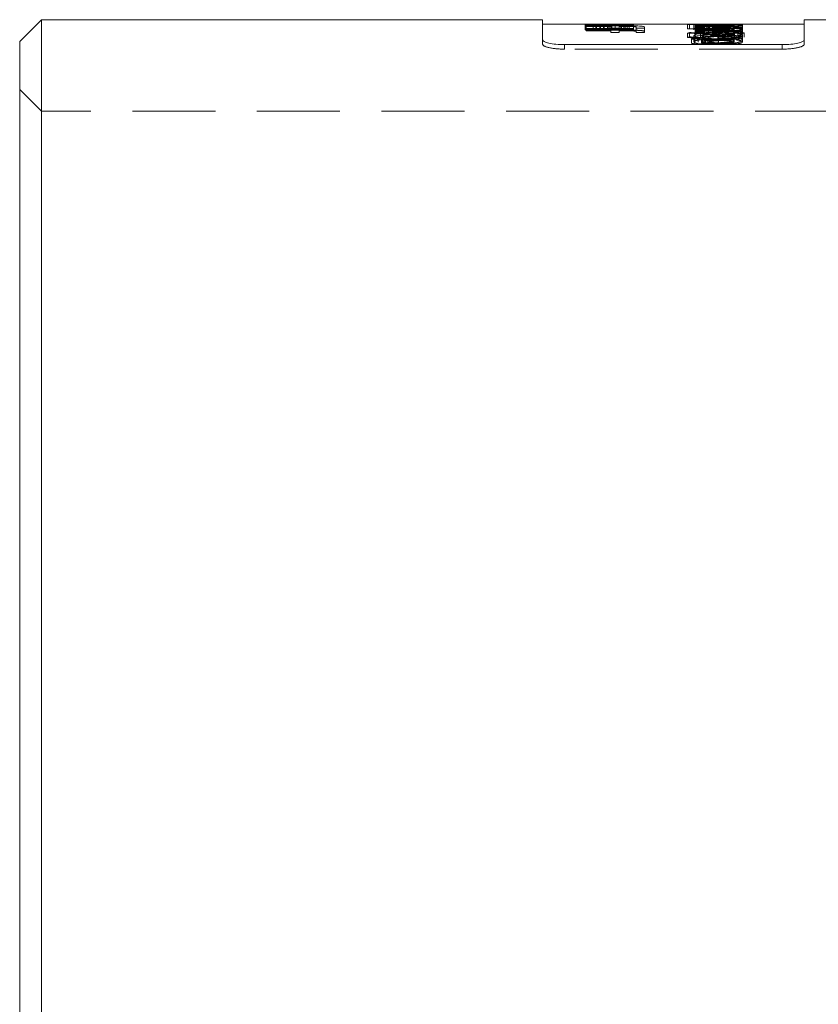
# Model space of a CAD drawing. Units: millimetres. Extents: x 7 to 438, y 7 to 308.
# Drawn here: x 42 to 61, y 165 to 188 of the extents above; entities that cross this region are included whole.
import ezdxf

# ---------------------------------------------------------------- set-up
doc = ezdxf.new("R2010")
doc.units = ezdxf.units.MM
doc.header["$LTSCALE"] = 1.5
doc.linetypes.add('HIDDEN', pattern=[1.905, 1.27, -0.635])

msp = doc.modelspace()

# ---------------------------------------------------------------- linework, layer by layer
at = {"color": 7, "linetype": 'Continuous', "lineweight": 15}
for p, q in [((42.991, 187.854), (42.491, 187.354)), ((54.491, 187.854), (42.991, 187.854)), ((42.991, 187.854), (42.991, 165.754)), ((54.491, 187.391), (54.491, 187.854)), ((69.491, 187.854), (60.491, 187.854)), ((60.491, 187.391), (60.491, 187.854)), ((57.966, 187.754), (54.491, 187.754)), ((55.708, 187.749), (55.491, 187.749)), ((55.491, 187.749), (55.491, 187.744)), ((55.491, 187.744), (55.708, 187.744)), ((56.354, 187.714), (55.491, 187.714)), ((55.491, 187.714), (55.491, 187.7)), ((55.491, 187.7), (56.055, 187.7)), ((55.9, 187.754), (55.708, 187.754)), ((55.708, 187.754), (55.708, 187.749)), ((55.708, 187.744), (55.708, 187.749)), ((55.708, 187.744), (55.708, 187.741)), ((55.708, 187.741), (55.885, 187.741)), ((55.885, 187.749), (55.885, 187.752)), ((56.245, 187.749), (55.885, 187.749)), ((55.885, 187.744), (55.885, 187.749)), ((55.885, 187.741), (55.885, 187.744)), ((55.885, 187.744), (56.577, 187.744)), ((55.9, 187.752), (55.9, 187.754)), ((56.055, 187.7), (56.055, 187.661)), ((56.055, 187.661), (56.249, 187.661)), ((56.245, 187.744), (56.245, 187.749)), ((56.249, 187.661), (56.249, 187.7)), ((56.249, 187.7), (56.382, 187.7)), ((56.354, 187.7), (56.354, 187.714)), ((56.577, 187.744), (56.577, 187.749)), ((56.637, 187.683), (56.637, 187.661)), ((56.637, 187.661), (56.831, 187.661)), ((56.831, 187.661), (56.831, 187.68)), ((57.991, 187.737), (57.991, 187.727)), ((57.991, 187.705), (57.991, 187.69)), ((58.087, 187.656), (57.991, 187.656)), ((57.991, 187.656), (57.991, 187.578)), ((58.087, 187.578), (58.087, 187.656)), ((58.154, 187.754), (58.162, 187.754)), ((58.473, 187.754), (58.162, 187.754)), ((58.167, 187.578), (58.167, 187.62)), ((58.257, 187.704), (58.257, 187.717)), ((58.406, 187.711), (58.406, 187.723)), ((58.656, 187.754), (58.48, 187.754)), ((58.554, 187.704), (58.554, 187.717)), ((58.875, 187.754), (58.663, 187.754)), ((58.697, 187.654), (58.697, 187.635)), ((58.746, 187.586), (58.746, 187.603)), ((58.764, 187.725), (58.764, 187.735)), ((58.764, 187.693), (58.764, 187.708)), ((58.887, 187.584), (58.887, 187.619)), ((60.491, 187.754), (59.072, 187.754)), ((42.491, 165.754), (42.491, 187.354)), ((57.861, 187.543), (57.861, 187.56)), ((57.991, 187.578), (58.167, 187.578)), ((58.154, 187.395), (58.154, 187.446)), ((58.227, 187.39), (58.227, 187.426)), ((58.887, 187.395), (58.887, 187.446)), ((58.933, 187.39), (58.933, 187.491)), ((54.991, 187.281), (59.991, 187.281)), ((42.491, 144.154), (42.491, 165.754)), ((42.991, 165.754), (42.991, 143.654))]:
    msp.add_line(p, q, dxfattribs=at)
at = {"color": 7, "linetype": 'HIDDEN', "lineweight": 0}
for p, q in [((55.464, 187.65), (55.464, 187.75)), ((55.464, 187.619), (55.464, 187.65)), ((55.491, 187.714), (55.491, 187.744)), ((55.491, 187.599), (55.491, 187.7)), ((55.491, 187.649), (55.708, 187.649)), ((55.708, 187.644), (55.491, 187.644)), ((55.491, 187.614), (56.354, 187.614)), ((56.055, 187.599), (55.491, 187.599)), ((55.654, 187.65), (55.654, 187.75)), ((55.654, 187.619), (55.654, 187.65)), ((55.708, 187.641), (55.708, 187.741)), ((55.708, 187.654), (55.9, 187.654)), ((55.885, 187.641), (55.708, 187.641)), ((55.727, 187.652), (55.727, 187.752)), ((55.807, 187.637), (55.807, 187.737)), ((55.808, 187.628), (55.808, 187.728)), ((55.817, 187.609), (55.817, 187.709)), ((55.817, 187.596), (55.817, 187.609)), ((55.885, 187.641), (55.885, 187.741)), ((55.885, 187.649), (56.245, 187.649)), ((56.577, 187.644), (55.885, 187.644)), ((55.9, 187.654), (55.9, 187.752)), ((56.156, 187.714), (55.98, 187.714)), ((55.98, 187.614), (55.98, 187.714)), ((55.98, 187.614), (56.156, 187.614)), ((56.008, 187.646), (56.008, 187.746)), ((56.01, 187.64), (56.01, 187.74)), ((56.02, 187.654), (56.02, 187.754)), ((56.02, 187.652), (56.02, 187.752)), ((56.055, 187.56), (56.055, 187.661)), ((56.077, 187.628), (56.077, 187.728)), ((56.156, 187.614), (56.156, 187.714)), ((56.245, 187.649), (56.245, 187.744)), ((56.249, 187.56), (56.249, 187.661)), ((56.382, 187.599), (56.249, 187.599)), ((56.287, 187.625), (56.287, 187.726)), ((56.292, 187.613), (56.292, 187.713)), ((56.292, 187.613), (56.292, 187.6)), ((56.299, 187.634), (56.299, 187.734)), ((56.354, 187.614), (56.354, 187.7)), ((56.382, 187.599), (56.382, 187.7)), ((56.387, 187.65), (56.387, 187.75)), ((56.387, 187.62), (56.387, 187.65)), ((56.433, 187.643), (56.433, 187.743)), ((56.478, 187.606), (56.478, 187.706)), ((56.577, 187.749), (56.577, 187.75)), ((56.577, 187.644), (56.577, 187.744)), ((56.577, 187.62), (56.577, 187.644)), ((56.637, 187.56), (56.637, 187.661)), ((56.831, 187.56), (56.831, 187.661)), ((57.815, 187.645), (57.815, 187.745)), ((57.861, 187.642), (57.861, 187.742)), ((58.16, 187.654), (57.963, 187.654)), ((57.964, 187.654), (57.964, 187.754)), ((57.964, 187.622), (57.964, 187.654)), ((57.991, 187.705), (57.991, 187.727)), ((57.991, 187.656), (57.991, 187.69)), ((57.991, 187.686), (58.208, 187.686)), ((58.208, 187.67), (57.991, 187.67)), ((58.208, 187.585), (57.991, 187.585)), ((58.117, 187.649), (58.117, 187.749)), ((58.154, 187.654), (58.154, 187.754)), ((58.154, 187.622), (58.154, 187.654)), ((58.187, 187.646), (58.187, 187.746)), ((58.208, 187.693), (58.385, 187.693)), ((58.208, 187.593), (58.208, 187.693)), ((58.4, 187.626), (58.208, 187.626)), ((58.385, 187.593), (58.208, 187.593)), ((58.208, 187.593), (58.208, 187.585)), ((58.208, 187.569), (58.208, 187.585)), ((58.257, 187.617), (58.257, 187.704)), ((58.287, 187.638), (58.287, 187.738)), ((58.287, 187.6), (58.287, 187.638)), ((58.294, 187.507), (58.294, 187.608)), ((58.3, 187.63), (58.3, 187.731)), ((58.305, 187.612), (58.305, 187.712)), ((58.307, 187.65), (58.307, 187.75)), ((58.308, 187.653), (58.308, 187.753)), ((58.317, 187.653), (58.317, 187.753)), ((58.385, 187.593), (58.385, 187.693)), ((58.385, 187.686), (59.077, 187.686)), ((58.745, 187.67), (58.385, 187.67)), ((58.385, 187.585), (58.385, 187.593)), ((59.077, 187.585), (58.385, 187.585)), ((58.385, 187.569), (58.385, 187.585)), ((58.4, 187.525), (58.4, 187.626)), ((58.406, 187.611), (58.406, 187.711)), ((58.421, 187.524), (58.421, 187.624)), ((58.452, 187.622), (58.452, 187.722)), ((58.662, 187.654), (58.475, 187.654)), ((58.48, 187.654), (58.48, 187.754)), ((58.48, 187.654), (58.656, 187.654)), ((58.554, 187.617), (58.554, 187.704)), ((58.561, 187.632), (58.561, 187.733)), ((58.561, 187.609), (58.561, 187.632)), ((58.577, 187.653), (58.577, 187.753)), ((58.642, 187.622), (58.642, 187.722)), ((58.656, 187.654), (58.656, 187.754)), ((58.656, 187.654), (58.662, 187.654)), ((58.697, 187.534), (58.697, 187.635)), ((58.745, 187.569), (58.745, 187.67)), ((58.746, 187.502), (58.746, 187.586)), ((58.759, 187.479), (58.759, 187.58)), ((58.764, 187.708), (58.764, 187.725)), ((58.764, 187.593), (58.764, 187.693)), ((58.766, 187.615), (58.766, 187.716)), ((58.768, 187.628), (58.768, 187.728)), ((58.777, 187.636), (58.777, 187.736)), ((58.78, 187.603), (58.78, 187.704)), ((58.787, 187.653), (58.787, 187.753)), ((58.792, 187.654), (58.792, 187.754)), ((58.799, 187.651), (58.799, 187.751)), ((59.078, 187.654), (58.876, 187.654)), ((58.887, 187.654), (58.887, 187.754)), ((58.887, 187.622), (58.887, 187.654)), ((58.887, 187.518), (58.887, 187.584)), ((58.978, 187.653), (58.978, 187.753)), ((59.07, 187.654), (59.077, 187.654)), ((59.077, 187.654), (59.077, 187.754)), ((59.077, 187.622), (59.077, 187.654)), ((59.077, 187.618), (59.077, 187.622)), ((59.077, 187.517), (59.077, 187.618)), ((54.491, 187.391), (54.491, 187.289)), ((56.249, 187.56), (56.055, 187.56)), ((56.831, 187.56), (56.637, 187.56)), ((57.815, 187.446), (57.815, 187.547)), ((57.861, 187.459), (57.861, 187.543)), ((57.909, 187.312), (57.909, 187.414)), ((57.964, 187.446), (57.964, 187.487)), ((57.964, 187.345), (57.964, 187.446)), ((57.983, 187.296), (57.983, 187.397)), ((57.991, 187.477), (57.991, 187.578)), ((57.991, 187.569), (58.208, 187.569)), ((57.991, 187.556), (58.087, 187.556)), ((58.058, 187.335), (58.058, 187.436)), ((58.087, 187.556), (58.087, 187.578)), ((58.117, 187.421), (58.117, 187.522)), ((58.134, 187.319), (58.134, 187.42)), ((58.154, 187.446), (58.154, 187.487)), ((58.154, 187.345), (58.154, 187.395)), ((58.167, 187.477), (58.167, 187.578)), ((58.187, 187.441), (58.187, 187.542)), ((58.204, 187.356), (58.204, 187.457)), ((58.208, 187.569), (58.208, 187.525)), ((58.208, 187.525), (58.4, 187.525)), ((58.227, 187.325), (58.227, 187.39)), ((58.279, 187.34), (58.279, 187.441)), ((58.385, 187.548), (58.385, 187.569)), ((58.385, 187.569), (58.745, 187.569)), ((58.508, 187.373), (58.508, 187.475)), ((58.51, 187.403), (58.51, 187.475)), ((58.516, 187.465), (58.516, 187.566)), ((58.518, 187.325), (58.518, 187.427)), ((58.52, 187.281), (58.52, 187.383)), ((58.52, 187.316), (58.52, 187.383)), ((58.523, 187.439), (58.523, 187.54)), ((58.523, 187.291), (58.523, 187.393)), ((58.748, 187.428), (58.748, 187.529)), ((58.832, 187.415), (58.832, 187.516)), ((58.887, 187.446), (58.887, 187.486)), ((58.887, 187.345), (58.887, 187.395)), ((58.89, 187.445), (58.89, 187.546)), ((58.97, 187.432), (58.97, 187.533)), ((59.041, 187.462), (59.041, 187.563)), ((59.077, 187.447), (59.077, 187.486)), ((59.077, 187.346), (59.077, 187.447)), ((59.115, 187.449), (59.115, 187.55)), ((60.491, 187.289), (60.491, 187.391)), ((54.991, 187.178), (54.991, 187.281)), ((59.991, 187.178), (54.991, 187.178)), ((59.991, 187.281), (59.991, 187.178)), ((42.991, 185.754), (42.491, 186.254)), ((106.991, 185.754), (42.991, 185.754))]:
    msp.add_line(p, q, dxfattribs=at)
at = {"color": 8, "linetype": 'Continuous', "lineweight": 15}
for p, q in [((58.51, 187.475), (58.51, 187.504)), ((58.52, 187.383), (58.52, 187.417))]:
    msp.add_line(p, q, dxfattribs=at)
at = {"color": 7, "linetype": 'Continuous', "lineweight": 15}
for centre, major_axis, ratio, start_param, end_param in [((55.515, 165.754), (33.826, 0), 0.650383, 1.549209, 1.559859), ((55.859, 165.754), (33.827, 0), 0.650361, 1.549575, 1.569563), ((56.797, 165.754), (30.482, 0), 0.721739, 1.518011, 1.531623), ((56.501, 165.754), (30.465, 0), 0.722134, 1.513118, 1.521871), ((60.006, 165.754), (30.332, 0), 0.725318, 1.628475, 1.637271), ((60.301, 165.754), (30.331, 0), 0.72532, 1.63334, 1.647038), ((55.885, 165.754), (23.414, 0), 0.939606, 1.462287, 1.476604), ((55.396, 165.754), (25.209, 0), 0.872697, 1.455586, 1.460639), ((60.006, 165.754), (30.331, 0), 0.72534, 1.611735, 1.623581), ((56.501, 165.754), (30.48, 0), 0.721796, 1.496449, 1.508252), ((60.301, 165.754), (30.33, 0), 0.725352, 1.621487, 1.628446), ((56.799, 165.754), (30.457, 0), 0.722334, 1.506215, 1.513147), ((59.279, 165.754), (0, 22), 0.486667, 0.132817, 0.137193), ((52.564, 165.754), (38.392, 0), 0.573034, 1.425661, 1.433603), ((50.713, 165.754), (53.981, 0), 0.407552, 1.431891, 1.43798), ((59.762, 165.754), (0, 22), 0.517188, 0.138905, 0.145136)]:
    msp.add_ellipse(centre, major_axis=major_axis, ratio=ratio, start_param=start_param, end_param=end_param, dxfattribs=at)
at = {"color": 7, "linetype": 'HIDDEN', "lineweight": 0}
for centre, major_axis, ratio, start_param, end_param in [((55.515, 165.754), (33.672, 0), 0.650383, 1.54911, 1.559809), ((55.859, 165.754), (33.674, 0), 0.650361, 1.549478, 1.569557), ((58.886, 165.754), (38.392, 0), 0.573034, 1.590842, 1.598708), ((57.516, 165.754), (0, 22), 0.486667, 6.250936, 6.255274), ((58.886, 165.754), (38.218, 0), 0.573034, 1.590933, 1.598835), ((57.516, 165.754), (0, 21.9), 0.486667, 6.250788, 6.255147), ((59.602, 165.754), (53.981, 0), 0.407552, 1.597011, 1.603046), ((59.602, 165.754), (53.735, 0), 0.407552, 1.597131, 1.603193), ((56.797, 165.754), (30.343, 0), 0.721739, 1.51777, 1.531444), ((56.501, 165.754), (30.327, 0), 0.722134, 1.512854, 1.521647), ((60.006, 165.754), (30.194, 0), 0.725318, 1.628738, 1.637575), ((60.301, 165.754), (30.194, 0), 0.72532, 1.633626, 1.647387), ((57.889, 165.754), (0, 22), 0.517188, 6.256971, 6.26314), ((57.889, 165.754), (0, 21.9), 0.517188, 6.256851, 6.263048), ((61.697, 165.754), (33.826, 0), 0.650383, 1.658177, 1.668871), ((62.041, 165.754), (33.827, 0), 0.650361, 1.658544, 1.678627), ((56.501, 165.754), (30.341, 0), 0.721796, 1.496109, 1.507966), ((60.301, 165.754), (30.192, 0), 0.725352, 1.621719, 1.628709), ((56.799, 165.754), (30.318, 0), 0.722334, 1.50592, 1.512883), ((59.279, 165.754), (0, 21.9), 0.486667, 0.133427, 0.137823), ((52.564, 165.754), (38.218, 0), 0.573034, 1.424993, 1.432973), ((50.713, 165.754), (53.735, 0), 0.407552, 1.431253, 1.43737), ((62.445, 165.754), (25.906, 0), 0.849218, 1.740961, 1.746801), ((54.839, 165.754), (0, 22), 0.796804, 6.102892, 6.10718), ((55.885, 165.754), (23.308, 0), 0.939606, 1.46179, 1.476172), ((55.396, 165.754), (25.095, 0), 0.872697, 1.455058, 1.460134), ((62.444, 165.754), (25.897, 0), 0.849513, 1.714004, 1.735253), ((62.444, 165.754), (25.779, 0), 0.849513, 1.714662, 1.736011), ((62.632, 165.754), (25.929, 0), 0.848485, 1.717899, 1.739485), ((62.632, 165.754), (25.811, 0), 0.848485, 1.718576, 1.740262), ((61.697, 165.754), (33.672, 0), 0.650383, 1.658577, 1.669321), ((62.041, 165.754), (33.674, 0), 0.650361, 1.658946, 1.679121), ((62.44, 165.754), (25.75, 0), 0.850494, 1.703207, 1.709099), ((62.631, 165.754), (25.92, 0), 0.848752, 1.706861, 1.712485), ((56.737, 165.754), (0, 22), 0.796804, 6.147121, 6.15138), ((54.839, 165.754), (0, 21.9), 0.796804, 6.102059, 6.106368)]:
    msp.add_ellipse(centre, major_axis=major_axis, ratio=ratio, start_param=start_param, end_param=end_param, dxfattribs=at)
for points, knots in [([(55.464, 187.75), (55.465, 187.751), (55.477, 187.752), (55.544, 187.753), (55.597, 187.753), (55.709, 187.754), (55.771, 187.754), (55.895, 187.754), (55.957, 187.754), (56.02, 187.754)], [0, 0, 0, 0, 0.25, 0.25, 0.5, 0.5, 0.75, 0.75, 1, 1, 1, 1]), ([(56.01, 187.74), (55.886, 187.74), (55.758, 187.74), (55.592, 187.743), (55.541, 187.744), (55.477, 187.747), (55.465, 187.749), (55.464, 187.75)], [0, 0, 0, 0, 0.5, 0.5, 0.75, 0.75, 1, 1, 1, 1]), ([(55.464, 187.719), (55.465, 187.722), (55.47, 187.724), (55.501, 187.729), (55.526, 187.73), (55.589, 187.734), (55.627, 187.735), (55.712, 187.736), (55.759, 187.737), (55.807, 187.737)], [0, 0, 0, 0, 0.25, 0.25, 0.5, 0.5, 0.75, 0.75, 1, 1, 1, 1]), ([(55.817, 187.696), (55.77, 187.697), (55.725, 187.697), (55.638, 187.699), (55.598, 187.701), (55.53, 187.706), (55.504, 187.708), (55.471, 187.714), (55.465, 187.716), (55.464, 187.719)], [0, 0, 0, 0, 0.25, 0.25, 0.5, 0.5, 0.75, 0.75, 1, 1, 1, 1]), ([(56.02, 187.654), (55.958, 187.654), (55.896, 187.654), (55.773, 187.654), (55.711, 187.654), (55.599, 187.653), (55.546, 187.653), (55.477, 187.652), (55.465, 187.651), (55.464, 187.65)], [0, 0, 0, 0, 0.25, 0.25, 0.5, 0.5, 0.75, 0.75, 1, 1, 1, 1]), ([(55.464, 187.65), (55.465, 187.649), (55.477, 187.647), (55.54, 187.644), (55.591, 187.643), (55.702, 187.641), (55.763, 187.641), (55.886, 187.64), (55.948, 187.64), (56.01, 187.64)], [0, 0, 0, 0, 0.25, 0.25, 0.5, 0.5, 0.75, 0.75, 1, 1, 1, 1]), ([(55.807, 187.637), (55.76, 187.636), (55.713, 187.636), (55.627, 187.635), (55.589, 187.633), (55.526, 187.63), (55.501, 187.628), (55.471, 187.624), (55.465, 187.622), (55.464, 187.619)], [0, 0, 0, 0, 0.25, 0.25, 0.5, 0.5, 0.75, 0.75, 1, 1, 1, 1]), ([(55.727, 187.752), (55.706, 187.752), (55.687, 187.751), (55.661, 187.751), (55.655, 187.75), (55.654, 187.75)], [0, 0, 0, 0, 0.5, 0.5, 1, 1, 1, 1]), ([(55.654, 187.75), (55.655, 187.75), (55.658, 187.749), (55.672, 187.748), (55.683, 187.748), (55.723, 187.747), (55.756, 187.747), (55.862, 187.746), (55.935, 187.746), (56.008, 187.746)], [0, 0, 0, 0, 0.125, 0.125, 0.25, 0.25, 0.5, 0.5, 1, 1, 1, 1]), ([(55.808, 187.728), (55.766, 187.728), (55.724, 187.727), (55.668, 187.724), (55.655, 187.722), (55.654, 187.72)], [0, 0, 0, 0, 0.5, 0.5, 1, 1, 1, 1]), ([(55.654, 187.65), (55.654, 187.65), (55.656, 187.65), (55.661, 187.651), (55.666, 187.651), (55.674, 187.651), (55.684, 187.651), (55.696, 187.651), (55.711, 187.652), (55.727, 187.652)], [0, 0, 0, 0, 0.0000440852, 0.0000440852, 0.0000440852, 0.0000885409, 0.0000885409, 0.0000885409, 0.0001432672, 0.0001432672, 0.0001432672, 0.0001432672]), ([(56.008, 187.646), (55.935, 187.646), (55.862, 187.646), (55.756, 187.647), (55.722, 187.647), (55.683, 187.648), (55.672, 187.648), (55.658, 187.649), (55.655, 187.65), (55.654, 187.65)], [0, 0, 0, 0, 0.5, 0.5, 0.75, 0.75, 0.875, 0.875, 1, 1, 1, 1]), ([(55.654, 187.619), (55.655, 187.622), (55.668, 187.624), (55.724, 187.627), (55.766, 187.628), (55.808, 187.628)], [0, 0, 0, 0, 0.5, 0.5, 1, 1, 1, 1]), ([(55.807, 187.737), (55.837, 187.737), (55.866, 187.736), (55.924, 187.736), (55.951, 187.735), (56.024, 187.733), (56.058, 187.731), (56.077, 187.728)], [0, 0, 0, 0, 0.25, 0.25, 0.5, 0.5, 1, 1, 1, 1]), ([(56.077, 187.628), (56.059, 187.631), (56.025, 187.633), (55.952, 187.635), (55.924, 187.636), (55.867, 187.636), (55.837, 187.637), (55.807, 187.637)], [0, 0, 0, 0, 0.5, 0.5, 0.75, 0.75, 1, 1, 1, 1]), ([(56.008, 187.746), (56.085, 187.746), (56.163, 187.746), (56.275, 187.747), (56.313, 187.747), (56.356, 187.748), (56.367, 187.748), (56.383, 187.749), (56.386, 187.75), (56.387, 187.75)], [0, 0, 0, 0, 0.5, 0.5, 0.75, 0.75, 0.875, 0.875, 1, 1, 1, 1]), ([(56.387, 187.65), (56.386, 187.65), (56.383, 187.649), (56.367, 187.648), (56.356, 187.648), (56.312, 187.647), (56.275, 187.647), (56.163, 187.646), (56.085, 187.646), (56.008, 187.646)], [0, 0, 0, 0, 0.125, 0.125, 0.25, 0.25, 0.5, 0.5, 1, 1, 1, 1]), ([(56.02, 187.754), (56.145, 187.754), (56.274, 187.754), (56.443, 187.753), (56.495, 187.753), (56.561, 187.752), (56.576, 187.751), (56.577, 187.75)], [0, 0, 0, 0, 0.5, 0.5, 0.75, 0.75, 1, 1, 1, 1]), ([(56.577, 187.65), (56.576, 187.651), (56.562, 187.652), (56.495, 187.653), (56.443, 187.653), (56.331, 187.654), (56.269, 187.654), (56.145, 187.654), (56.083, 187.654), (56.02, 187.654)], [0, 0, 0, 0, 0.25, 0.25, 0.5, 0.5, 0.75, 0.75, 1, 1, 1, 1]), ([(56.077, 187.728), (56.1, 187.73), (56.129, 187.732), (56.206, 187.734), (56.252, 187.734), (56.299, 187.734)], [0, 0, 0, 0, 0.5, 0.5, 1, 1, 1, 1]), ([(56.299, 187.634), (56.253, 187.634), (56.206, 187.634), (56.129, 187.632), (56.1, 187.63), (56.077, 187.628)], [0, 0, 0, 0, 0.5, 0.5, 1, 1, 1, 1]), ([(56.387, 187.72), (56.386, 187.721), (56.379, 187.723), (56.351, 187.725), (56.34, 187.725), (56.315, 187.725), (56.301, 187.726), (56.287, 187.726)], [0, 0, 0, 0, 0.5, 0.5, 0.75, 0.75, 1, 1, 1, 1]), ([(56.287, 187.625), (56.301, 187.625), (56.314, 187.625), (56.339, 187.625), (56.35, 187.624), (56.378, 187.623), (56.386, 187.621), (56.387, 187.62)], [0, 0, 0, 0, 0.25, 0.25, 0.5, 0.5, 1, 1, 1, 1]), ([(56.292, 187.713), (56.318, 187.713), (56.343, 187.714), (56.376, 187.717), (56.385, 187.718), (56.387, 187.72)], [0, 0, 0, 0, 0.5, 0.5, 1, 1, 1, 1]), ([(56.478, 187.706), (56.465, 187.705), (56.452, 187.704), (56.437, 187.704), (56.423, 187.703), (56.408, 187.702), (56.392, 187.702), (56.376, 187.702), (56.36, 187.701), (56.343, 187.701), (56.326, 187.701), (56.309, 187.7), (56.292, 187.7)], [0, 0, 0, 0, 0.0000519987, 0.0000519987, 0.0000519987, 0.0001031217, 0.0001031217, 0.0001031217, 0.0001543658, 0.0001543658, 0.0001543658, 0.0002066198, 0.0002066198, 0.0002066198, 0.0002066198]), ([(56.387, 187.62), (56.386, 187.619), (56.384, 187.618), (56.378, 187.617), (56.373, 187.616), (56.364, 187.616), (56.354, 187.615), (56.344, 187.614), (56.331, 187.614), (56.318, 187.613), (56.31, 187.613), (56.301, 187.613), (56.292, 187.613)], [0, 0, 0, 0, 0.0000461035, 0.0000461035, 0.0000461035, 0.0000924376, 0.0000924376, 0.0000924376, 0.0001376799, 0.0001376799, 0.0001376799, 0.0001662583, 0.0001662583, 0.0001662583, 0.0001662583]), ([(56.292, 187.6), (56.326, 187.6), (56.36, 187.601), (56.424, 187.603), (56.453, 187.604), (56.478, 187.606)], [0, 0, 0, 0, 0.5, 0.5, 1, 1, 1, 1]), ([(56.299, 187.734), (56.337, 187.734), (56.375, 187.734), (56.443, 187.733), (56.473, 187.732), (56.524, 187.729), (56.545, 187.728), (56.571, 187.724), (56.576, 187.722), (56.577, 187.72)], [0, 0, 0, 0, 0.25, 0.25, 0.5, 0.5, 0.75, 0.75, 1, 1, 1, 1]), ([(56.577, 187.62), (56.576, 187.622), (56.571, 187.624), (56.545, 187.628), (56.525, 187.629), (56.473, 187.632), (56.443, 187.633), (56.375, 187.634), (56.337, 187.634), (56.299, 187.634)], [0, 0, 0, 0, 0.25, 0.25, 0.5, 0.5, 0.75, 0.75, 1, 1, 1, 1]), ([(56.354, 187.614), (56.419, 187.614), (56.484, 187.614), (56.61, 187.612), (56.669, 187.61), (56.759, 187.604), (56.79, 187.599), (56.825, 187.59), (56.83, 187.585), (56.831, 187.58)], [0, 0, 0, 0, 0.25, 0.25, 0.5, 0.5, 0.75, 0.75, 1, 1, 1, 1]), ([(56.637, 187.582), (56.636, 187.585), (56.633, 187.587), (56.609, 187.592), (56.59, 187.594), (56.515, 187.599), (56.447, 187.599), (56.382, 187.599)], [0, 0, 0, 0, 0.25, 0.25, 0.5, 0.5, 1, 1, 1, 1]), ([(58.307, 187.65), (58.26, 187.65), (58.213, 187.65), (58.127, 187.651), (58.089, 187.651), (58.026, 187.652), (58.001, 187.653), (57.971, 187.653), (57.965, 187.654), (57.964, 187.654)], [0, 0, 0, 0, 0.25, 0.25, 0.5, 0.5, 0.75, 0.75, 1, 1, 1, 1]), ([(57.964, 187.654), (57.965, 187.654), (57.971, 187.654), (58.003, 187.653), (58.029, 187.653), (58.096, 187.652), (58.137, 187.652), (58.224, 187.652), (58.27, 187.651), (58.317, 187.651)], [0, 0, 0, 0, 0.25, 0.25, 0.5, 0.5, 0.75, 0.75, 1, 1, 1, 1]), ([(58.317, 187.751), (58.258, 187.752), (58.2, 187.752), (58.154, 187.752), (58.154, 187.752)], [0, 0, 0, 0, 0.998572, 1, 1, 1, 1]), ([(58.154, 187.722), (58.155, 187.72), (58.166, 187.717), (58.22, 187.713), (58.262, 187.712), (58.305, 187.712)], [0, 0, 0, 0, 0.5, 0.5, 1, 1, 1, 1]), ([(58.317, 187.653), (58.274, 187.653), (58.23, 187.654), (58.183, 187.654), (58.172, 187.654), (58.157, 187.654), (58.155, 187.654), (58.154, 187.654)], [0, 0, 0, 0, 0.5, 0.5, 0.75, 0.75, 1, 1, 1, 1]), ([(58.154, 187.654), (58.155, 187.654), (58.168, 187.653), (58.224, 187.653), (58.266, 187.653), (58.308, 187.653)], [0, 0, 0, 0, 0.5, 0.5, 1, 1, 1, 1]), ([(58.162, 187.754), (58.163, 187.754), (58.167, 187.754), (58.193, 187.754), (58.24, 187.753), (58.286, 187.753), (58.314, 187.753), (58.317, 187.753)], [0, 0, 0, 0, 0.134889, 0.369026, 0.603207, 0.958761, 1, 1, 1, 1]), ([(58.287, 187.738), (58.314, 187.738), (58.341, 187.738), (58.393, 187.738), (58.419, 187.737), (58.466, 187.737), (58.488, 187.736), (58.529, 187.734), (58.545, 187.734), (58.561, 187.733)], [0, 0, 0, 0, 0.25, 0.25, 0.5, 0.5, 0.75, 0.75, 1, 1, 1, 1]), ([(58.561, 187.709), (58.528, 187.707), (58.489, 187.704), (58.418, 187.702), (58.393, 187.701), (58.341, 187.7), (58.314, 187.7), (58.287, 187.7)], [0, 0, 0, 0, 0.5, 0.5, 0.75, 0.75, 1, 1, 1, 1]), ([(58.561, 187.632), (58.545, 187.633), (58.529, 187.634), (58.489, 187.636), (58.467, 187.636), (58.396, 187.638), (58.342, 187.638), (58.287, 187.638)], [0, 0, 0, 0, 0.25, 0.25, 0.5, 0.5, 1, 1, 1, 1]), ([(58.452, 187.722), (58.452, 187.724), (58.439, 187.727), (58.398, 187.729), (58.381, 187.73), (58.343, 187.73), (58.322, 187.73), (58.3, 187.731)], [0, 0, 0, 0, 0.5, 0.5, 0.75, 0.75, 1, 1, 1, 1]), ([(58.305, 187.712), (58.326, 187.712), (58.347, 187.713), (58.384, 187.714), (58.4, 187.715), (58.44, 187.718), (58.452, 187.72), (58.452, 187.722)], [0, 0, 0, 0, 0.25, 0.25, 0.5, 0.5, 1, 1, 1, 1]), ([(58.452, 187.622), (58.452, 187.62), (58.44, 187.617), (58.4, 187.614), (58.384, 187.614), (58.347, 187.612), (58.326, 187.612), (58.305, 187.612)], [0, 0, 0, 0, 0.5, 0.5, 0.75, 0.75, 1, 1, 1, 1]), ([(58.577, 187.653), (58.559, 187.652), (58.525, 187.652), (58.452, 187.651), (58.424, 187.65), (58.367, 187.65), (58.337, 187.65), (58.307, 187.65)], [0, 0, 0, 0, 0.5, 0.5, 0.75, 0.75, 1, 1, 1, 1]), ([(58.308, 187.653), (58.325, 187.653), (58.358, 187.653), (58.405, 187.653), (58.447, 187.653), (58.471, 187.654), (58.474, 187.654), (58.475, 187.654)], [0, 0, 0, 0, 0.166346, 0.333848, 0.546863, 0.839469, 1, 1, 1, 1]), ([(58.561, 187.733), (58.592, 187.734), (58.624, 187.735), (58.696, 187.736), (58.737, 187.736), (58.777, 187.736)], [0, 0, 0, 0, 0.5, 0.5, 1, 1, 1, 1]), ([(58.78, 187.704), (58.74, 187.704), (58.699, 187.704), (58.625, 187.706), (58.591, 187.708), (58.561, 187.709)], [0, 0, 0, 0, 0.5, 0.5, 1, 1, 1, 1]), ([(58.777, 187.636), (58.737, 187.636), (58.697, 187.636), (58.624, 187.635), (58.592, 187.634), (58.561, 187.632)], [0, 0, 0, 0, 0.5, 0.5, 1, 1, 1, 1]), ([(58.799, 187.651), (58.753, 187.651), (58.706, 187.651), (58.629, 187.652), (58.6, 187.652), (58.577, 187.653)], [0, 0, 0, 0, 0.5, 0.5, 1, 1, 1, 1]), ([(58.768, 187.728), (58.736, 187.728), (58.704, 187.728), (58.668, 187.726), (58.658, 187.725), (58.645, 187.724), (58.643, 187.723), (58.642, 187.722)], [0, 0, 0, 0, 0.5, 0.5, 0.75, 0.75, 1, 1, 1, 1]), ([(58.642, 187.622), (58.643, 187.623), (58.645, 187.624), (58.657, 187.625), (58.667, 187.626), (58.703, 187.627), (58.736, 187.628), (58.768, 187.628)], [0, 0, 0, 0, 0.25, 0.25, 0.5, 0.5, 1, 1, 1, 1]), ([(58.766, 187.716), (58.783, 187.716), (58.799, 187.716), (58.815, 187.716), (58.827, 187.716), (58.838, 187.717), (58.848, 187.717), (58.858, 187.718), (58.866, 187.718), (58.873, 187.719), (58.879, 187.719), (58.883, 187.72), (58.885, 187.721), (58.886, 187.721), (58.886, 187.722), (58.887, 187.722)], [0, 0, 0, 0, 0.0000487743, 0.0000487743, 0.0000487743, 0.0000872569, 0.0000872569, 0.0000872569, 0.0001258095, 0.0001258095, 0.0001258095, 0.0001622347, 0.0001622347, 0.0001622347, 0.0001826264, 0.0001826264, 0.0001826264, 0.0001826264]), ([(58.887, 187.722), (58.886, 187.723), (58.885, 187.724), (58.874, 187.725), (58.865, 187.726), (58.843, 187.727), (58.829, 187.727), (58.8, 187.728), (58.784, 187.728), (58.768, 187.728)], [0, 0, 0, 0, 0.25, 0.25, 0.5, 0.5, 0.75, 0.75, 1, 1, 1, 1]), ([(58.777, 187.736), (58.817, 187.736), (58.856, 187.736), (58.931, 187.735), (58.964, 187.734), (59.021, 187.731), (59.043, 187.73), (59.071, 187.726), (59.075, 187.724), (59.077, 187.722)], [0, 0, 0, 0, 0.25, 0.25, 0.5, 0.5, 0.75, 0.75, 1, 1, 1, 1]), ([(59.077, 187.722), (59.075, 187.72), (59.071, 187.718), (59.045, 187.713), (59.024, 187.711), (58.969, 187.707), (58.935, 187.706), (58.86, 187.704), (58.82, 187.704), (58.78, 187.704)], [0, 0, 0, 0, 0.25, 0.25, 0.5, 0.5, 0.75, 0.75, 1, 1, 1, 1]), ([(58.78, 187.603), (58.82, 187.603), (58.86, 187.604), (58.934, 187.606), (58.968, 187.607), (59.023, 187.611), (59.044, 187.613), (59.071, 187.618), (59.075, 187.62), (59.077, 187.622)], [0, 0, 0, 0, 0.25, 0.25, 0.5, 0.5, 0.75, 0.75, 1, 1, 1, 1]), ([(58.787, 187.653), (58.801, 187.653), (58.814, 187.653), (58.839, 187.653), (58.85, 187.653), (58.878, 187.654), (58.886, 187.654), (58.887, 187.654)], [0, 0, 0, 0, 0.25, 0.25, 0.5, 0.5, 1, 1, 1, 1]), ([(58.792, 187.754), (58.809, 187.754), (58.842, 187.754), (58.87, 187.754), (58.875, 187.754), (58.875, 187.754)], [0, 0, 0, 0, 0.501744, 0.943981, 1, 1, 1, 1]), ([(58.887, 187.752), (58.872, 187.752), (58.841, 187.752), (58.809, 187.752), (58.792, 187.752)], [0, 0, 0, 0, 0.4673, 1, 1, 1, 1]), ([(58.887, 187.654), (58.886, 187.654), (58.884, 187.654), (58.878, 187.654), (58.873, 187.654), (58.864, 187.654), (58.854, 187.654), (58.844, 187.654), (58.832, 187.654), (58.818, 187.654), (58.81, 187.654), (58.801, 187.654), (58.792, 187.654)], [0, 0, 0, 0, 0.0000459585, 0.0000459585, 0.0000459585, 0.0000921469, 0.0000921469, 0.0000921469, 0.0001372802, 0.0001372802, 0.0001372802, 0.0001660944, 0.0001660944, 0.0001660944, 0.0001660944]), ([(57.964, 187.487), (57.966, 187.498), (57.976, 187.509), (58.031, 187.529), (58.073, 187.537), (58.176, 187.551), (58.237, 187.557), (58.37, 187.564), (58.443, 187.566), (58.516, 187.566)], [0, 0, 0, 0, 0.25, 0.25, 0.5, 0.5, 0.75, 0.75, 1, 1, 1, 1]), ([(58.516, 187.465), (58.444, 187.465), (58.371, 187.463), (58.236, 187.456), (58.176, 187.45), (58.074, 187.436), (58.031, 187.427), (57.977, 187.408), (57.966, 187.397), (57.964, 187.385)], [0, 0, 0, 0, 0.25, 0.25, 0.5, 0.5, 0.75, 0.75, 1, 1, 1, 1]), ([(57.964, 187.345), (57.965, 187.355), (57.976, 187.365), (58.039, 187.383), (58.09, 187.389), (58.201, 187.398), (58.262, 187.4), (58.385, 187.403), (58.448, 187.403), (58.51, 187.403)], [0, 0, 0, 0, 0.25, 0.25, 0.5, 0.5, 0.75, 0.75, 1, 1, 1, 1]), ([(58.523, 187.393), (58.487, 187.393), (58.451, 187.393), (58.381, 187.396), (58.346, 187.398), (58.247, 187.405), (58.187, 187.412), (58.134, 187.42)], [0, 0, 0, 0, 0.25, 0.25, 0.5, 0.5, 1, 1, 1, 1]), ([(58.154, 187.487), (58.154, 187.483), (58.156, 187.48), (58.159, 187.476), (58.163, 187.473), (58.169, 187.47), (58.176, 187.467), (58.183, 187.463), (58.193, 187.46), (58.204, 187.457)], [0, 0, 0, 0, 0.0000663515, 0.0000663515, 0.0000663515, 0.0001300635, 0.0001300635, 0.0001300635, 0.0001960416, 0.0001960416, 0.0001960416, 0.0001960416]), ([(58.204, 187.356), (58.196, 187.358), (58.188, 187.36), (58.182, 187.363), (58.176, 187.365), (58.171, 187.368), (58.166, 187.37), (58.162, 187.373), (58.159, 187.375), (58.157, 187.378), (58.155, 187.38), (58.154, 187.383), (58.154, 187.386)], [0, 0, 0, 0, 0.00004858, 0.00004858, 0.00004858, 0.0000971299, 0.0000971299, 0.0000971299, 0.0001460584, 0.0001460584, 0.0001460584, 0.000195873, 0.000195873, 0.000195873, 0.000195873]), ([(58.508, 187.373), (58.435, 187.373), (58.361, 187.373), (58.255, 187.368), (58.222, 187.365), (58.183, 187.359), (58.172, 187.357), (58.157, 187.351), (58.155, 187.348), (58.154, 187.345)], [0, 0, 0, 0, 0.5, 0.5, 0.75, 0.75, 0.875, 0.875, 1, 1, 1, 1]), ([(58.759, 187.479), (58.669, 187.479), (58.583, 187.483), (58.43, 187.494), (58.361, 187.5), (58.294, 187.507)], [0, 0, 0, 0, 0.5, 0.5, 1, 1, 1, 1]), ([(58.421, 187.524), (58.468, 187.519), (58.515, 187.514), (58.621, 187.506), (58.681, 187.503), (58.746, 187.502)], [0, 0, 0, 0, 0.5, 0.5, 1, 1, 1, 1]), ([(58.887, 187.345), (58.885, 187.351), (58.871, 187.358), (58.813, 187.366), (58.776, 187.368), (58.664, 187.373), (58.585, 187.373), (58.508, 187.373)], [0, 0, 0, 0, 0.25, 0.25, 0.5, 0.5, 1, 1, 1, 1]), ([(58.89, 187.445), (58.839, 187.451), (58.782, 187.457), (58.655, 187.463), (58.586, 187.465), (58.516, 187.465)], [0, 0, 0, 0, 0.5, 0.5, 1, 1, 1, 1]), ([(58.887, 187.385), (58.885, 187.377), (58.879, 187.37), (58.842, 187.355), (58.815, 187.348), (58.746, 187.337), (58.705, 187.332), (58.615, 187.327), (58.566, 187.326), (58.518, 187.325)], [0, 0, 0, 0, 0.25, 0.25, 0.5, 0.5, 0.75, 0.75, 1, 1, 1, 1]), ([(59.077, 187.486), (59.076, 187.475), (59.063, 187.463), (59.006, 187.441), (58.966, 187.43), (58.864, 187.413), (58.802, 187.405), (58.669, 187.395), (58.596, 187.393), (58.523, 187.393)], [0, 0, 0, 0, 0.25, 0.25, 0.5, 0.5, 0.75, 0.75, 1, 1, 1, 1]), ([(58.523, 187.439), (58.563, 187.439), (58.604, 187.438), (58.68, 187.434), (58.716, 187.431), (58.748, 187.428)], [0, 0, 0, 0, 0.5, 0.5, 1, 1, 1, 1]), ([(58.523, 187.291), (58.596, 187.291), (58.668, 187.294), (58.802, 187.304), (58.864, 187.311), (58.966, 187.329), (59.006, 187.339), (59.062, 187.361), (59.076, 187.373), (59.077, 187.385)], [0, 0, 0, 0, 0.25, 0.25, 0.5, 0.5, 0.75, 0.75, 1, 1, 1, 1]), ([(58.697, 187.553), (58.745, 187.553), (58.792, 187.552), (58.883, 187.55), (58.927, 187.547), (59, 187.541), (59.03, 187.537), (59.068, 187.528), (59.076, 187.522), (59.077, 187.517)], [0, 0, 0, 0, 0.25, 0.25, 0.5, 0.5, 0.75, 0.75, 1, 1, 1, 1]), ([(58.887, 187.518), (58.886, 187.521), (58.881, 187.523), (58.859, 187.527), (58.842, 187.529), (58.787, 187.533), (58.741, 187.534), (58.697, 187.534)], [0, 0, 0, 0, 0.25, 0.25, 0.5, 0.5, 1, 1, 1, 1]), ([(58.746, 187.502), (58.764, 187.502), (58.783, 187.503), (58.817, 187.504), (58.833, 187.505), (58.86, 187.508), (58.87, 187.51), (58.884, 187.514), (58.886, 187.516), (58.887, 187.518)], [0, 0, 0, 0, 0.25, 0.25, 0.5, 0.5, 0.75, 0.75, 1, 1, 1, 1]), ([(59.077, 187.517), (59.075, 187.512), (59.07, 187.508), (59.04, 187.498), (59.016, 187.494), (58.926, 187.483), (58.843, 187.479), (58.759, 187.479)], [0, 0, 0, 0, 0.25, 0.25, 0.5, 0.5, 1, 1, 1, 1]), ([(58.933, 187.39), (58.976, 187.385), (59.016, 187.379), (59.066, 187.364), (59.075, 187.355), (59.077, 187.346)], [0, 0, 0, 0, 0.5, 0.5, 1, 1, 1, 1]), ([(58.97, 187.533), (58.986, 187.53), (59.002, 187.527), (59.015, 187.523), (59.028, 187.519), (59.04, 187.516), (59.049, 187.512), (59.058, 187.508), (59.065, 187.503), (59.07, 187.499), (59.074, 187.495), (59.076, 187.49), (59.077, 187.486)], [0, 0, 0, 0, 0.0000849638, 0.0000849638, 0.0000849638, 0.0001701209, 0.0001701209, 0.0001701209, 0.0002549568, 0.0002549568, 0.0002549568, 0.0003422077, 0.0003422077, 0.0003422077, 0.0003422077]), ([(59.077, 187.385), (59.076, 187.389), (59.074, 187.393), (59.07, 187.398), (59.065, 187.402), (59.059, 187.406), (59.05, 187.41), (59.041, 187.414), (59.029, 187.418), (59.016, 187.422), (59.003, 187.425), (58.987, 187.429), (58.97, 187.432)], [0, 0, 0, 0, 0.0000850002, 0.0000850002, 0.0000850002, 0.0001697391, 0.0001697391, 0.0001697391, 0.000254881, 0.000254881, 0.000254881, 0.0003420207, 0.0003420207, 0.0003420207, 0.0003420207]), ([(54.491, 187.289), (54.491, 187.261), (54.544, 187.233), (54.727, 187.191), (54.857, 187.178), (54.991, 187.178)], [0, 0, 0, 0, 0.5, 0.5, 1, 1, 1, 1]), ([(58.52, 187.281), (58.457, 187.281), (58.395, 187.282), (58.272, 187.285), (58.21, 187.287), (58.097, 187.297), (58.044, 187.304), (57.977, 187.323), (57.965, 187.334), (57.964, 187.345)], [0, 0, 0, 0, 0.25, 0.25, 0.5, 0.5, 0.75, 0.75, 1, 1, 1, 1]), ([(58.134, 187.319), (58.187, 187.31), (58.247, 187.303), (58.346, 187.296), (58.381, 187.294), (58.451, 187.292), (58.487, 187.291), (58.523, 187.291)], [0, 0, 0, 0, 0.5, 0.5, 0.75, 0.75, 1, 1, 1, 1]), ([(58.154, 187.345), (58.154, 187.342), (58.156, 187.34), (58.161, 187.337), (58.167, 187.335), (58.175, 187.333), (58.185, 187.331), (58.197, 187.328), (58.212, 187.327), (58.227, 187.325)], [0, 0, 0, 0, 0.0000453275, 0.0000453275, 0.0000453275, 0.0000910457, 0.0000910457, 0.0000910457, 0.0001446309, 0.0001446309, 0.0001446309, 0.0001446309]), ([(58.518, 187.325), (58.474, 187.325), (58.431, 187.326), (58.35, 187.331), (58.312, 187.335), (58.279, 187.34)], [0, 0, 0, 0, 0.5, 0.5, 1, 1, 1, 1]), ([(59.077, 187.346), (59.076, 187.335), (59.062, 187.324), (58.997, 187.305), (58.946, 187.298), (58.833, 187.288), (58.771, 187.285), (58.646, 187.282), (58.583, 187.281), (58.52, 187.281)], [0, 0, 0, 0, 0.25, 0.25, 0.5, 0.5, 0.75, 0.75, 1, 1, 1, 1]), ([(58.52, 187.316), (58.595, 187.316), (58.67, 187.316), (58.778, 187.321), (58.813, 187.324), (58.855, 187.33), (58.867, 187.333), (58.883, 187.339), (58.886, 187.342), (58.887, 187.345)], [0, 0, 0, 0, 0.5, 0.5, 0.75, 0.75, 0.875, 0.875, 1, 1, 1, 1]), ([(59.991, 187.178), (60.125, 187.178), (60.255, 187.191), (60.438, 187.233), (60.491, 187.261), (60.491, 187.289)], [0, 0, 0, 0, 0.5, 0.5, 1, 1, 1, 1])]:
    msp.add_open_spline(points, degree=3, knots=knots, dxfattribs=at)
for points in [[(56.02, 187.752), (55.919, 187.752), (55.816, 187.752), (55.727, 187.752)], [(55.727, 187.652), (55.815, 187.652), (55.919, 187.652), (56.02, 187.652)], [(56.433, 187.743), (56.307, 187.741), (56.156, 187.74), (56.01, 187.74)], [(56.01, 187.64), (56.156, 187.64), (56.307, 187.641), (56.433, 187.643)], [(58.978, 187.653), (59.018, 187.653), (59.049, 187.654), (59.064, 187.654)], [(58.227, 187.325), (58.315, 187.316), (58.419, 187.316), (58.52, 187.316)]]:
    msp.add_open_spline(points, degree=3, dxfattribs=at)
at = {"color": 7, "linetype": 'Continuous', "lineweight": 15}
for points, knots in [([(56.831, 187.68), (56.83, 187.686), (56.825, 187.69), (56.79, 187.7), (56.76, 187.704), (56.669, 187.71), (56.61, 187.712), (56.484, 187.714), (56.42, 187.714), (56.354, 187.714)], [0, 0, 0, 0, 0.25, 0.25, 0.5, 0.5, 0.75, 0.75, 1, 1, 1, 1]), ([(56.382, 187.7), (56.414, 187.7), (56.446, 187.699), (56.508, 187.698), (56.539, 187.697), (56.59, 187.694), (56.609, 187.692), (56.633, 187.688), (56.636, 187.685), (56.637, 187.683)], [0, 0, 0, 0, 0.25, 0.25, 0.5, 0.5, 0.75, 0.75, 1, 1, 1, 1]), ([(58.154, 187.752), (58.122, 187.752), (58.057, 187.753), (57.993, 187.753), (57.967, 187.754), (57.965, 187.754), (57.964, 187.754)], [0, 0, 0, 0, 0.286655, 0.574465, 0.846083, 1, 1, 1, 1]), ([(57.964, 187.754), (57.965, 187.754), (57.97, 187.753), (58.001, 187.753), (58.026, 187.752), (58.089, 187.751), (58.127, 187.751), (58.212, 187.75), (58.259, 187.75), (58.307, 187.75)], [0, 0, 0, 0, 0.25, 0.25, 0.5, 0.5, 0.75, 0.75, 1, 1, 1, 1]), ([(58.308, 187.753), (58.266, 187.753), (58.224, 187.753), (58.168, 187.753), (58.155, 187.754), (58.154, 187.754)], [0, 0, 0, 0, 0.5, 0.5, 1, 1, 1, 1]), ([(58.294, 187.608), (58.361, 187.601), (58.43, 187.594), (58.585, 187.584), (58.67, 187.58), (58.759, 187.58)], [0, 0, 0, 0, 0.5, 0.5, 1, 1, 1, 1]), ([(58.307, 187.75), (58.337, 187.75), (58.366, 187.75), (58.424, 187.75), (58.451, 187.751), (58.524, 187.752), (58.558, 187.752), (58.577, 187.753)], [0, 0, 0, 0, 0.25, 0.25, 0.5, 0.5, 1, 1, 1, 1]), ([(58.473, 187.754), (58.471, 187.754), (58.468, 187.754), (58.437, 187.753), (58.396, 187.753), (58.35, 187.753), (58.322, 187.753), (58.308, 187.753)], [0, 0, 0, 0, 0.260069, 0.48562, 0.713023, 0.867937, 1, 1, 1, 1]), ([(58.746, 187.603), (58.681, 187.603), (58.62, 187.606), (58.515, 187.615), (58.468, 187.62), (58.421, 187.624)], [0, 0, 0, 0, 0.5, 0.5, 1, 1, 1, 1]), ([(58.577, 187.753), (58.6, 187.752), (58.629, 187.752), (58.706, 187.751), (58.752, 187.751), (58.799, 187.751)], [0, 0, 0, 0, 0.5, 0.5, 1, 1, 1, 1]), ([(58.787, 187.753), (58.775, 187.753), (58.75, 187.753), (58.718, 187.753), (58.689, 187.754), (58.668, 187.754), (58.665, 187.754), (58.663, 187.754)], [0, 0, 0, 0, 0.1661779, 0.3326594, 0.5092904, 0.7699056, 1, 1, 1, 1]), ([(59.077, 187.618), (59.076, 187.623), (59.069, 187.628), (59.03, 187.637), (59.001, 187.641), (58.928, 187.648), (58.885, 187.65), (58.793, 187.653), (58.745, 187.653), (58.697, 187.654)], [0, 0, 0, 0, 0.25, 0.25, 0.5, 0.5, 0.75, 0.75, 1, 1, 1, 1]), ([(58.697, 187.635), (58.741, 187.634), (58.787, 187.634), (58.842, 187.63), (58.859, 187.628), (58.881, 187.624), (58.886, 187.621), (58.887, 187.619)], [0, 0, 0, 0, 0.5, 0.5, 0.75, 0.75, 1, 1, 1, 1]), ([(58.887, 187.619), (58.886, 187.617), (58.884, 187.615), (58.871, 187.611), (58.86, 187.609), (58.834, 187.606), (58.818, 187.605), (58.783, 187.603), (58.765, 187.603), (58.746, 187.603)], [0, 0, 0, 0, 0.25, 0.25, 0.5, 0.5, 0.75, 0.75, 1, 1, 1, 1]), ([(58.759, 187.58), (58.801, 187.58), (58.842, 187.581), (58.92, 187.585), (58.956, 187.588), (59.016, 187.595), (59.04, 187.599), (59.07, 187.608), (59.075, 187.613), (59.077, 187.618)], [0, 0, 0, 0, 0.25, 0.25, 0.5, 0.5, 0.75, 0.75, 1, 1, 1, 1]), ([(58.887, 187.754), (58.886, 187.754), (58.879, 187.754), (58.851, 187.753), (58.84, 187.753), (58.815, 187.753), (58.801, 187.753), (58.787, 187.753)], [0, 0, 0, 0, 0.5, 0.5, 0.75, 0.75, 1, 1, 1, 1]), ([(58.799, 187.751), (58.837, 187.751), (58.875, 187.751), (58.943, 187.752), (58.973, 187.752), (59.024, 187.753), (59.045, 187.753), (59.071, 187.753), (59.076, 187.754), (59.077, 187.754)], [0, 0, 0, 0, 0.25, 0.25, 0.5, 0.5, 0.75, 0.75, 1, 1, 1, 1]), ([(58.875, 187.754), (58.88, 187.754), (58.886, 187.754), (58.886, 187.754), (58.887, 187.754)], [0, 0, 0, 0, 0.7606989, 1, 1, 1, 1]), ([(58.978, 187.753), (58.965, 187.753), (58.938, 187.753), (58.906, 187.753), (58.888, 187.752), (58.887, 187.752)], [0, 0, 0, 0, 0.478615, 0.95024, 1, 1, 1, 1]), ([(59.077, 187.754), (59.076, 187.754), (59.069, 187.754), (59.036, 187.753), (59.009, 187.753), (58.978, 187.753)], [0, 0, 0, 0, 0.5, 0.5, 1, 1, 1, 1]), ([(54.991, 187.281), (54.857, 187.281), (54.727, 187.294), (54.544, 187.335), (54.491, 187.364), (54.491, 187.391)], [0, 0, 0, 0, 0.5, 0.5, 1, 1, 1, 1]), ([(58.51, 187.504), (58.385, 187.504), (58.257, 187.503), (58.091, 187.49), (58.04, 187.484), (57.977, 187.467), (57.965, 187.457), (57.964, 187.446)], [0, 0, 0, 0, 0.5, 0.5, 0.75, 0.75, 1, 1, 1, 1]), ([(57.964, 187.446), (57.965, 187.436), (57.976, 187.425), (58.042, 187.406), (58.095, 187.399), (58.208, 187.389), (58.27, 187.386), (58.394, 187.383), (58.457, 187.383), (58.52, 187.383)], [0, 0, 0, 0, 0.25, 0.25, 0.5, 0.5, 0.75, 0.75, 1, 1, 1, 1]), ([(58.154, 187.446), (58.155, 187.449), (58.157, 187.452), (58.172, 187.458), (58.183, 187.46), (58.222, 187.467), (58.256, 187.469), (58.361, 187.474), (58.435, 187.474), (58.508, 187.475)], [0, 0, 0, 0, 0.125, 0.125, 0.25, 0.25, 0.5, 0.5, 1, 1, 1, 1]), ([(58.227, 187.426), (58.206, 187.429), (58.187, 187.431), (58.16, 187.438), (58.155, 187.442), (58.154, 187.446)], [0, 0, 0, 0, 0.5, 0.5, 1, 1, 1, 1]), ([(58.508, 187.475), (58.585, 187.474), (58.663, 187.474), (58.776, 187.47), (58.813, 187.468), (58.871, 187.459), (58.885, 187.453), (58.887, 187.446)], [0, 0, 0, 0, 0.5, 0.5, 0.75, 0.75, 1, 1, 1, 1]), ([(58.52, 187.383), (58.646, 187.383), (58.775, 187.384), (58.945, 187.399), (58.996, 187.407), (59.062, 187.426), (59.076, 187.437), (59.077, 187.447)], [0, 0, 0, 0, 0.5, 0.5, 0.75, 0.75, 1, 1, 1, 1]), ([(58.887, 187.446), (58.886, 187.443), (58.883, 187.44), (58.867, 187.434), (58.854, 187.432), (58.813, 187.425), (58.778, 187.423), (58.67, 187.418), (58.594, 187.417), (58.52, 187.417)], [0, 0, 0, 0, 0.125, 0.125, 0.25, 0.25, 0.5, 0.5, 1, 1, 1, 1]), ([(59.077, 187.447), (59.076, 187.452), (59.074, 187.456), (59.063, 187.464), (59.053, 187.469), (59.016, 187.48), (58.976, 187.486), (58.933, 187.491)], [0, 0, 0, 0, 0.25, 0.25, 0.5, 0.5, 1, 1, 1, 1]), ([(60.491, 187.391), (60.491, 187.364), (60.438, 187.336), (60.255, 187.294), (60.125, 187.281), (59.991, 187.281)], [0, 0, 0, 0, 0.5, 0.5, 1, 1, 1, 1])]:
    msp.add_open_spline(points, degree=3, knots=knots, dxfattribs=at)
for points in [[(58.52, 187.417), (58.419, 187.417), (58.315, 187.418), (58.227, 187.426)], [(58.933, 187.491), (58.807, 187.503), (58.656, 187.504), (58.51, 187.504)]]:
    msp.add_open_spline(points, degree=3, dxfattribs=at)

doc.saveas('drawing.dxf')
